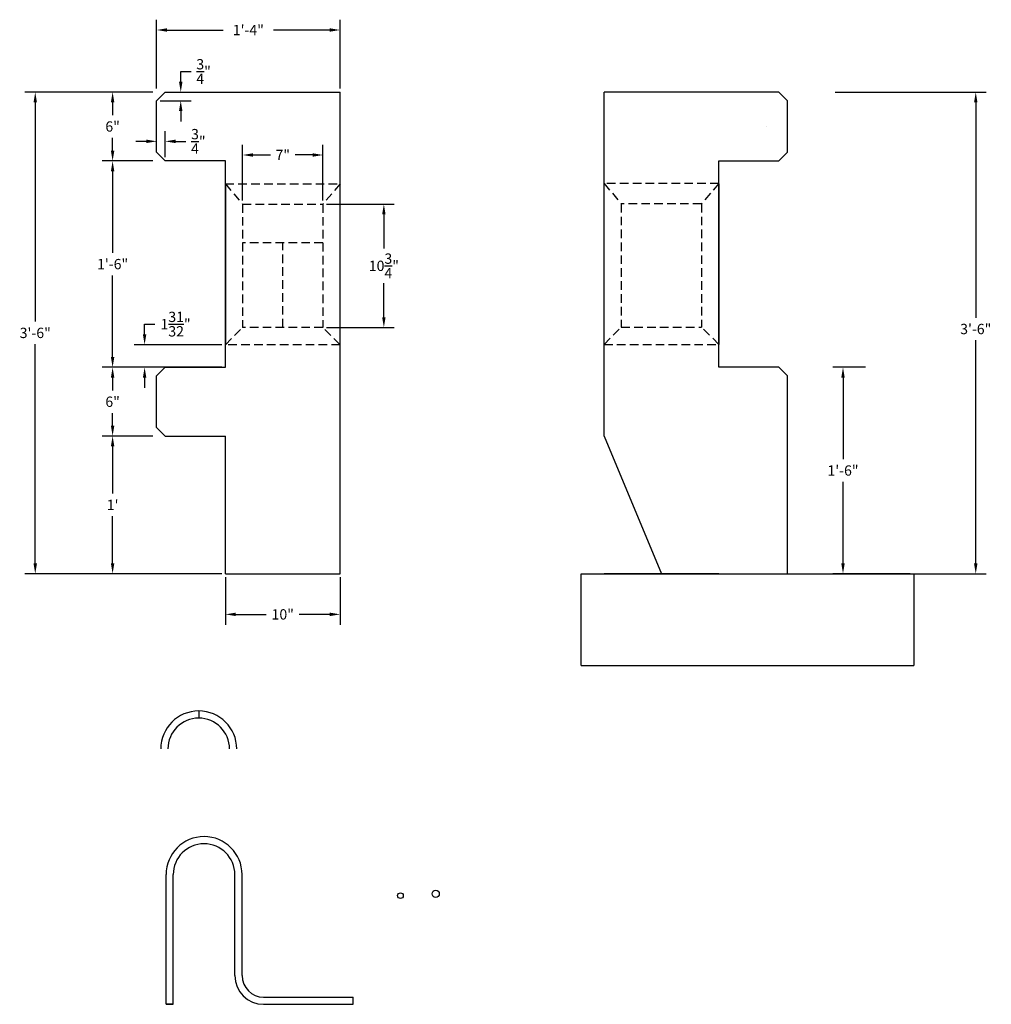
# Model space of a CAD drawing. Units: inches. Extents: x -795 to 872, y -323 to 293.
# Drawn here: x 15 to 100, y -156 to -70 of the extents above; entities that cross this region are included whole.
import ezdxf

# ---------------------------------------------------------------- set-up
doc = ezdxf.new("R2010")
doc.units = ezdxf.units.IN
doc.header["$MEASUREMENT"] = 0
doc.linetypes.add('HIDDEN', pattern=[0.375, 0.25, -0.125])
for name, color, linetype in [('DIMEN', 3, 'Continuous'), ('Rebar', 1, 'Continuous'), ('VIS', 7, 'Continuous'), ('VISIBLE', 1, 'Continuous')]:
    doc.layers.add(name, color=color, linetype=linetype)
doc.styles.get("Standard").update_dxf_attribs({"font": 'romans.shx'})
doc.dimstyles.get("Standard").update_dxf_attribs({"dimscale": 5, "dimtxt": 0.18, "dimasz": 0.18, "dimexe": 0.18, "dimexo": 0.0625, "dimgap": 0.09, "dimtad": 0, "dimtih": 1, "dimtoh": 1, "dimdec": 5, "dimzin": 0, "dimdsep": 46, "dimlunit": 4, "dimtxsty": 'Standard', "dimcen": 0.09, "dimclrd": 256, "dimclre": 256, "dimadec": 0, "dimazin": 0, "dimtfac": 1, "dimtdec": 5, "dimtofl": 0, "dimtmove": 0, "dimatfit": 3, "dimfxl": 0, "dimtolj": 1, "dimtzin": 0, "dimlwd": -1, "dimlwe": -1, "dimarcsym": 0})

# ---------------------------------------------------------------- blocks, each defined once
blk = doc.blocks.new('*D0')
at = {"layer": 'Defpoints', "color": 0}
for p in [(42.941, -71.378), (26.941, -76.792), (42.941, -76.792)]:
    blk.add_point(p, dxfattribs=at)
at = {"layer": 'DIMEN'}
for p, q in [((26.941, -76.48), (26.941, -70.478)), ((42.941, -76.48), (42.941, -70.478)), ((27.841, -71.378), (32.733, -71.378)), ((42.041, -71.378), (37.148, -71.378))]:
    blk.add_line(p, q, dxfattribs=at)
for points in [[(27.841, -71.228), (27.841, -71.528), (26.941, -71.378)], [(42.041, -71.228), (42.041, -71.528), (42.941, -71.378)]]:
    blk.add_solid(points, dxfattribs=at)
at = {"layer": 'DIMEN', "color": 0, "insert": (34.941, -71.378), "char_height": 0.9, "attachment_point": 5}
blk.add_mtext('\\A1;1\'-4"', dxfattribs=at)
blk = doc.blocks.new('*D1')
at = {"layer": 'Defpoints', "color": 0}
for p in [(23.107, -106.792), (26.941, -106.792), (32.941, -118.792)]:
    blk.add_point(p, dxfattribs=at)
at = {"layer": 'DIMEN'}
for p, q in [((26.628, -106.792), (22.207, -106.792)), ((23.107, -107.692), (23.107, -111.807)), ((23.107, -117.892), (23.107, -113.778)), ((32.628, -118.792), (22.207, -118.792))]:
    blk.add_line(p, q, dxfattribs=at)
for points in [[(22.957, -107.692), (23.257, -107.692), (23.107, -106.792)], [(22.957, -117.892), (23.257, -117.892), (23.107, -118.792)]]:
    blk.add_solid(points, dxfattribs=at)
at = {"layer": 'DIMEN', "color": 0, "insert": (23.107, -112.792), "char_height": 0.9, "attachment_point": 5}
blk.add_mtext("\\A1;1'", dxfattribs=at)
blk = doc.blocks.new('*D2')
at = {"layer": 'Defpoints', "color": 0}
for p in [(23.107, -100.792), (26.941, -100.792), (26.628, -106.792)]:
    blk.add_point(p, dxfattribs=at)
at = {"layer": 'DIMEN'}
for p, q in [((26.628, -100.792), (22.207, -100.792)), ((23.107, -101.692), (23.107, -102.807)), ((23.107, -105.892), (23.107, -104.778)), ((26.316, -106.792), (22.207, -106.792))]:
    blk.add_line(p, q, dxfattribs=at)
for points in [[(22.957, -101.692), (23.257, -101.692), (23.107, -100.792)], [(22.957, -105.892), (23.257, -105.892), (23.107, -106.792)]]:
    blk.add_solid(points, dxfattribs=at)
at = {"layer": 'DIMEN', "color": 0, "insert": (23.107, -103.792), "char_height": 0.9, "attachment_point": 5}
blk.add_mtext('\\A1;6"', dxfattribs=at)
blk = doc.blocks.new('*D3')
at = {"layer": 'Defpoints', "color": 0}
for p in [(23.107, -82.792), (26.941, -82.792), (26.941, -100.792)]:
    blk.add_point(p, dxfattribs=at)
at = {"layer": 'DIMEN'}
for p, q in [((26.628, -82.792), (22.207, -82.792)), ((23.107, -83.692), (23.107, -90.807)), ((23.107, -99.892), (23.107, -92.778)), ((26.628, -100.792), (22.207, -100.792))]:
    blk.add_line(p, q, dxfattribs=at)
for points in [[(22.957, -83.692), (23.257, -83.692), (23.107, -82.792)], [(22.957, -99.892), (23.257, -99.892), (23.107, -100.792)]]:
    blk.add_solid(points, dxfattribs=at)
at = {"layer": 'DIMEN', "color": 0, "insert": (23.107, -91.792), "char_height": 0.9, "attachment_point": 5}
blk.add_mtext('\\A1;1\'-6"', dxfattribs=at)
blk = doc.blocks.new('*D4')
at = {"layer": 'Defpoints', "color": 0}
for p in [(23.107, -76.792), (26.941, -76.792), (26.941, -82.792)]:
    blk.add_point(p, dxfattribs=at)
at = {"layer": 'DIMEN'}
for p, q in [((26.628, -76.792), (22.207, -76.792)), ((23.107, -77.692), (23.107, -78.807)), ((23.107, -81.892), (23.107, -80.778)), ((26.628, -82.792), (22.207, -82.792))]:
    blk.add_line(p, q, dxfattribs=at)
for points in [[(22.957, -77.692), (23.257, -77.692), (23.107, -76.792)], [(22.957, -81.892), (23.257, -81.892), (23.107, -82.792)]]:
    blk.add_solid(points, dxfattribs=at)
at = {"layer": 'DIMEN', "color": 0, "insert": (23.107, -79.792), "char_height": 0.9, "attachment_point": 5}
blk.add_mtext('\\A1;6"', dxfattribs=at)
blk = doc.blocks.new('*D5')
at = {"layer": 'Defpoints', "color": 0}
for p in [(16.361, -76.792), (23.107, -76.792), (23.107, -118.792)]:
    blk.add_point(p, dxfattribs=at)
at = {"layer": 'DIMEN'}
for p, q in [((22.794, -76.792), (15.461, -76.792)), ((16.361, -77.692), (16.361, -96.807)), ((16.361, -117.892), (16.361, -98.778)), ((22.794, -118.792), (15.461, -118.792))]:
    blk.add_line(p, q, dxfattribs=at)
for points in [[(16.211, -77.692), (16.511, -77.692), (16.361, -76.792)], [(16.211, -117.892), (16.511, -117.892), (16.361, -118.792)]]:
    blk.add_solid(points, dxfattribs=at)
at = {"layer": 'DIMEN', "color": 0, "insert": (16.361, -97.792), "char_height": 0.9, "attachment_point": 5}
blk.add_mtext('\\A1;3\'-6"', dxfattribs=at)
blk = doc.blocks.new('*D6')
at = {"layer": 'Defpoints', "color": 0}
for p in [(25.897, -98.824), (32.941, -98.824), (32.941, -100.792)]:
    blk.add_point(p, dxfattribs=at)
at = {"layer": 'DIMEN'}
for p, q in [((25.897, -97.924), (25.897, -97.024)), ((25.897, -97.024), (26.797, -97.024)), ((32.628, -98.824), (24.997, -98.824)), ((32.628, -100.792), (24.997, -100.792)), ((25.897, -101.692), (25.897, -102.592))]:
    blk.add_line(p, q, dxfattribs=at)
for points in [[(25.747, -97.924), (26.047, -97.924), (25.897, -98.824)], [(25.747, -101.692), (26.047, -101.692), (25.897, -100.792)]]:
    blk.add_solid(points, dxfattribs=at)
at = {"layer": 'DIMEN', "color": 0, "insert": (28.597, -97.024), "char_height": 0.9, "attachment_point": 5}
blk.add_mtext('\\A1;1{\\H1.000000x;\\S31/32;}"', dxfattribs=at)
blk = doc.blocks.new('*D7')
at = {"layer": 'Defpoints', "color": 0}
for p in [(32.941, -118.792), (42.941, -118.792), (42.941, -122.337)]:
    blk.add_point(p, dxfattribs=at)
at = {"layer": 'DIMEN'}
for p, q in [((32.941, -119.105), (32.941, -123.237)), ((42.941, -119.105), (42.941, -123.237)), ((33.841, -122.337), (36.505, -122.337)), ((42.041, -122.337), (39.376, -122.337))]:
    blk.add_line(p, q, dxfattribs=at)
for points in [[(33.841, -122.187), (33.841, -122.487), (32.941, -122.337)], [(42.041, -122.187), (42.041, -122.487), (42.941, -122.337)]]:
    blk.add_solid(points, dxfattribs=at)
at = {"layer": 'DIMEN', "color": 0, "insert": (37.941, -122.337), "char_height": 0.9, "attachment_point": 5}
blk.add_mtext('\\A1;10"', dxfattribs=at)
blk = doc.blocks.new('*D12')
at = {"layer": 'Defpoints', "color": 0}
for p in [(27.691, -81.087), (26.941, -82.042), (27.691, -82.792)]:
    blk.add_point(p, dxfattribs=at)
at = {"layer": 'DIMEN'}
for p, q in [((26.941, -81.73), (26.941, -80.187)), ((27.691, -82.48), (27.691, -80.187)), ((26.041, -81.087), (25.141, -81.087)), ((28.591, -81.087), (29.491, -81.087))]:
    blk.add_line(p, q, dxfattribs=at)
for points in [[(26.041, -80.937), (26.041, -81.237), (26.941, -81.087)], [(28.591, -80.937), (28.591, -81.237), (27.691, -81.087)]]:
    blk.add_solid(points, dxfattribs=at)
at = {"layer": 'DIMEN', "color": 0, "insert": (30.583, -81.087), "char_height": 0.9, "attachment_point": 5}
blk.add_mtext('\\A1;{\\H1.000000x;\\S3/4;}"', dxfattribs=at)
blk = doc.blocks.new('*D13')
at = {"layer": 'Defpoints', "color": 0}
for p in [(27.691, -76.792), (29.047, -76.792), (26.941, -77.542)]:
    blk.add_point(p, dxfattribs=at)
at = {"layer": 'DIMEN'}
for p, q in [((29.047, -75.892), (29.047, -74.992)), ((29.047, -74.992), (29.947, -74.992)), ((28.003, -76.792), (29.947, -76.792)), ((27.253, -77.542), (29.947, -77.542)), ((29.047, -78.442), (29.047, -79.342))]:
    blk.add_line(p, q, dxfattribs=at)
for points in [[(28.897, -75.892), (29.197, -75.892), (29.047, -76.792)], [(28.897, -78.442), (29.197, -78.442), (29.047, -77.542)]]:
    blk.add_solid(points, dxfattribs=at)
at = {"layer": 'DIMEN', "color": 0, "insert": (31.04, -74.992), "char_height": 0.9, "attachment_point": 5}
blk.add_mtext('\\A1;{\\H1.000000x;\\S3/4;}"', dxfattribs=at)
blk = doc.blocks.new('*D38')
at = {"layer": 'Defpoints', "color": 0}
for p in [(41.441, -82.277), (34.441, -86.563), (41.441, -86.563)]:
    blk.add_point(p, dxfattribs=at)
at = {"layer": 'DIMEN'}
for p, q in [((34.441, -86.25), (34.441, -81.377)), ((41.441, -86.25), (41.441, -81.377)), ((35.341, -82.277), (36.869, -82.277)), ((40.541, -82.277), (39.012, -82.277))]:
    blk.add_line(p, q, dxfattribs=at)
for points in [[(35.341, -82.127), (35.341, -82.427), (34.441, -82.277)], [(40.541, -82.127), (40.541, -82.427), (41.441, -82.277)]]:
    blk.add_solid(points, dxfattribs=at)
at = {"layer": 'DIMEN', "color": 0, "insert": (37.941, -82.277), "char_height": 0.9, "attachment_point": 5}
blk.add_mtext('\\A1;7"', dxfattribs=at)
blk = doc.blocks.new('*D46')
at = {"layer": 'Defpoints', "color": 0}
for p in [(41.441, -86.563), (41.441, -97.324), (46.759, -97.324)]:
    blk.add_point(p, dxfattribs=at)
at = {"layer": 'DIMEN'}
for p, q in [((41.753, -86.563), (47.659, -86.563)), ((46.759, -87.463), (46.759, -90.443)), ((46.759, -96.424), (46.759, -93.443)), ((41.753, -97.324), (47.659, -97.324))]:
    blk.add_line(p, q, dxfattribs=at)
for points in [[(46.609, -87.463), (46.909, -87.463), (46.759, -86.563)], [(46.609, -96.424), (46.909, -96.424), (46.759, -97.324)]]:
    blk.add_solid(points, dxfattribs=at)
at = {"layer": 'DIMEN', "color": 0, "insert": (46.759, -91.943), "char_height": 0.9, "attachment_point": 5}
blk.add_mtext('\\A1;10{\\H1.000000x;\\S3/4;}"', dxfattribs=at)
blk = doc.blocks.new('*D138')
at = {"layer": 'Defpoints', "color": 0}
for p in [(89.063, -100.792), (86.793, -118.792), (92.96, -118.792)]:
    blk.add_point(p, dxfattribs=at)
at = {"layer": 'DIMEN', "color": 0}
for p, q in [((88.75, -100.792), (85.893, -100.792)), ((86.793, -101.692), (86.793, -108.807)), ((86.793, -117.892), (86.793, -110.778)), ((92.648, -118.792), (85.893, -118.792))]:
    blk.add_line(p, q, dxfattribs=at)
for points in [[(86.643, -101.692), (86.943, -101.692), (86.793, -100.792)], [(86.643, -117.892), (86.943, -117.892), (86.793, -118.792)]]:
    blk.add_solid(points, dxfattribs=at)
at = {"layer": 'DIMEN', "color": 0, "insert": (86.793, -109.792), "char_height": 0.9, "attachment_point": 5}
blk.add_mtext('\\A1;1\'-6"', dxfattribs=at)
blk = doc.blocks.new('*D137')
at = {"layer": 'Defpoints', "color": 0}
for p in [(85.794, -76.792), (98.368, -76.792), (85.794, -118.792)]:
    blk.add_point(p, dxfattribs=at)
at = {"layer": 'DIMEN', "color": 0}
for p, q in [((86.107, -76.792), (99.268, -76.792)), ((98.368, -77.692), (98.368, -96.465)), ((98.368, -117.892), (98.368, -98.436)), ((86.107, -118.792), (99.268, -118.792))]:
    blk.add_line(p, q, dxfattribs=at)
for points in [[(98.218, -77.692), (98.518, -77.692), (98.368, -76.792)], [(98.218, -117.892), (98.518, -117.892), (98.368, -118.792)]]:
    blk.add_solid(points, dxfattribs=at)
at = {"layer": 'DIMEN', "color": 0, "insert": (98.368, -97.451), "char_height": 0.9, "attachment_point": 5}
blk.add_mtext('\\A1;3\'-6"', dxfattribs=at)

msp = doc.modelspace()

# ---------------------------------------------------------------- linework, layer by layer
at = {"layer": 'Rebar'}
for p, q in [((80.147836, -79.792374), (80.147836, -79.792374)), ((30.616536, -130.761073), (30.616536, -131.386073)), ((27.768926, -156.342733), (27.768926, -145.030233)), ((28.393926, -156.342733), (28.393926, -145.030233)), ((33.768926, -153.842733), (33.768926, -145.030233)), ((34.393926, -153.842733), (34.393926, -145.030233)), ((36.268926, -155.717733), (44.081426, -155.717733)), ((44.081426, -156.342733), (44.081426, -155.717733)), ((27.768926, -156.342733), (28.393926, -156.342733)), ((28.393926, -156.342733), (27.768926, -156.342733)), ((36.268926, -156.342733), (44.081426, -156.342733)), ((36.268926, -156.342733), (44.081426, -156.342733))]:
    msp.add_line(p, q, dxfattribs=at)
for centre, radius in [((48.20548, -146.867546), 0.25), ((51.279811, -146.706225), 0.3125)]:
    msp.add_circle(centre, radius, dxfattribs=at)
for centre, radius, start, end in [((30.616536, -134.073573), 3.3125, 0, 180), ((30.616536, -134.073573), 2.6875, 0, 180), ((31.081426, -145.030233), 3.3125, 0, 180), ((31.081426, -145.030233), 2.6875, 0, 180), ((36.268926, -153.842733), 2.5, 180, 270), ((36.268926, -153.842733), 1.875, 180, 270)]:
    msp.add_arc(centre, radius, start, end, dxfattribs=at)
at = {"layer": 'VIS'}
for p, q in [((26.94063, -77.542374), (27.69063, -76.792374)), ((27.69063, -76.792374), (42.94063, -76.792374)), ((42.94063, -118.792374), (42.94063, -76.792374)), ((65.960336, -106.792374), (65.960336, -76.792374)), ((81.210336, -76.792374), (65.960336, -76.792374)), ((81.960336, -77.542374), (81.210336, -76.792374)), ((26.94063, -82.042374), (26.94063, -77.542374)), ((81.960336, -82.042374), (81.960336, -77.542374)), ((26.94063, -82.042374), (27.69063, -82.792374)), ((81.960336, -82.042374), (81.210336, -82.792374)), ((32.94063, -82.792374), (27.69063, -82.792374)), ((32.94063, -100.792374), (32.94063, -82.792374)), ((75.960336, -100.792374), (75.960336, -82.792374)), ((75.960336, -82.792374), (81.210336, -82.792374)), ((32.94063, -84.792374), (32.94063, -98.792374)), ((75.960336, -84.792374), (75.960336, -98.792374)), ((26.94063, -101.542374), (27.69063, -100.792374)), ((27.69063, -100.792374), (32.94063, -100.792374)), ((81.210336, -100.792374), (75.960336, -100.792374)), ((81.960336, -101.542374), (81.210336, -100.792374)), ((26.94063, -106.042374), (26.94063, -101.542374)), ((81.960336, -118.792374), (81.960336, -101.542374)), ((26.94063, -106.042374), (27.69063, -106.792374)), ((27.69063, -106.792374), (32.94063, -106.792374)), ((32.94063, -118.792374), (32.94063, -106.792374)), ((65.960336, -106.792374), (70.960336, -118.792374)), ((32.94063, -118.792374), (42.94063, -118.792374)), ((63.960336, -118.792374), (92.960336, -118.792374)), ((63.960336, -126.792374), (63.960336, -118.792374)), ((75.960336, -118.792374), (65.960336, -118.792374)), ((92.960336, -118.792374), (92.960336, -126.792374)), ((63.960336, -126.792374), (92.960336, -126.792374))]:
    msp.add_line(p, q, dxfattribs=at)
at = {"layer": 'VISIBLE', "color": 0, "linetype": 'HIDDEN', "ltscale": 3}
for p, q in [((32.94063, -84.792374), (34.44063, -86.562622)), ((32.94063, -84.792374), (42.94063, -84.792374)), ((42.94063, -84.792374), (41.44063, -86.562622)), ((75.960336, -84.761074), (65.960336, -84.761074)), ((65.960336, -84.761074), (67.460336, -86.531322)), ((75.960336, -84.761074), (74.460336, -86.531322)), ((34.44063, -86.562622), (34.44063, -97.323674)), ((34.44063, -86.562622), (41.44063, -86.562622)), ((41.44063, -86.562622), (41.44063, -97.323674)), ((67.460336, -86.531322), (67.460336, -97.292374)), ((74.460336, -86.531322), (67.460336, -86.531322)), ((74.460336, -86.531322), (74.460336, -97.292374)), ((41.44063, -89.939984), (34.44063, -89.939984)), ((37.94063, -97.323674), (37.94063, -89.939984)), ((32.94063, -98.823674), (34.44063, -97.323674)), ((41.44063, -97.323674), (34.44063, -97.323674)), ((42.94063, -98.823674), (41.44063, -97.323674)), ((65.960336, -98.792374), (67.460336, -97.292374)), ((67.460336, -97.292374), (74.460336, -97.292374)), ((75.960336, -98.792374), (74.460336, -97.292374)), ((42.94063, -98.823674), (32.94063, -98.823674)), ((65.960336, -98.792374), (75.960336, -98.792374))]:
    msp.add_line(p, q, dxfattribs=at)

# ---------------------------------------------------------------- dimensions: what is measured, and where the dimension line sits
at = {"layer": 'DIMEN'}
for base, p1, p2, picture, middle in [((42.94063, -71.377939), (26.94063, -76.792374), (42.94063, -76.792374), '*D0', (34.94063, -71.377939)), ((27.69063, -81.087217), (26.94063, -82.042374), (27.69063, -82.792374), '*D12', (30.583487, -81.087217)), ((41.44063, -82.276927), (34.44063, -86.562622), (41.44063, -86.562622), '*D38', (37.94063, -82.276927)), ((42.94063, -122.33707), (32.94063, -118.792374), (42.94063, -118.792374), '*D7', (37.94063, -122.33707))]:
    dim = msp.add_linear_dim(base=base, p1=p1, p2=p2, dimstyle='Standard', dxfattribs=at)
    dim.commit()
    dim.dimension.update_dxf_attribs({"geometry": picture, "text_midpoint": middle})
for base, p1, p2, picture, middle in [((29.047065, -76.792374), (26.94063, -77.542374), (27.69063, -76.792374), '*D13', (31.039922, -74.992374)), ((16.360824, -76.792374), (23.106525, -118.792374), (23.106525, -76.792374), '*D5', (16.360824, -97.792374)), ((23.106525, -76.792374), (26.94063, -82.792374), (26.94063, -76.792374), '*D4', (23.106525, -79.792374)), ((23.106525, -82.792374), (26.94063, -100.792374), (26.94063, -82.792374), '*D3', (23.106525, -91.792374)), ((46.759318, -97.323674), (41.44063, -86.562622), (41.44063, -97.323674), '*D46', (46.759318, -91.943148)), ((25.896739, -98.823674), (32.94063, -100.792374), (32.94063, -98.823674), '*D6', (28.596739, -97.023674)), ((23.106525, -100.792374), (26.62813, -106.792374), (26.94063, -100.792374), '*D2', (23.106525, -103.792374)), ((23.106525, -106.792374), (32.94063, -118.792374), (26.94063, -106.792374), '*D1', (23.106525, -112.792374))]:
    dim = msp.add_linear_dim(base=base, p1=p1, p2=p2, angle=90, dimstyle='Standard', dxfattribs=at)
    dim.commit()
    dim.dimension.update_dxf_attribs({"geometry": picture, "text_midpoint": middle})
at = {"layer": 'DIMEN', "color": 0}
dim = msp.add_linear_dim(base=(98.36803, -76.792374), p1=(85.794441, -118.792374), p2=(85.794441, -76.792374), angle=90, dimstyle='Standard', override={"dimclrd": 0, "dimclre": 0}, dxfattribs=at)
dim.commit()
dim.dimension.update_dxf_attribs({"geometry": '*D137', "text_midpoint": (98.36803, -97.450718), "dimtype": 160})
dim = msp.add_linear_dim(base=(86.793464, -118.792374), p1=(89.062985, -100.792374), p2=(92.960336, -118.792374), angle=90, dimstyle='Standard', override={"dimclrd": 0, "dimclre": 0}, dxfattribs=at)
dim.commit()
dim.dimension.update_dxf_attribs({"geometry": '*D138', "text_midpoint": (86.793464, -109.792374)})

doc.saveas('drawing.dxf')
